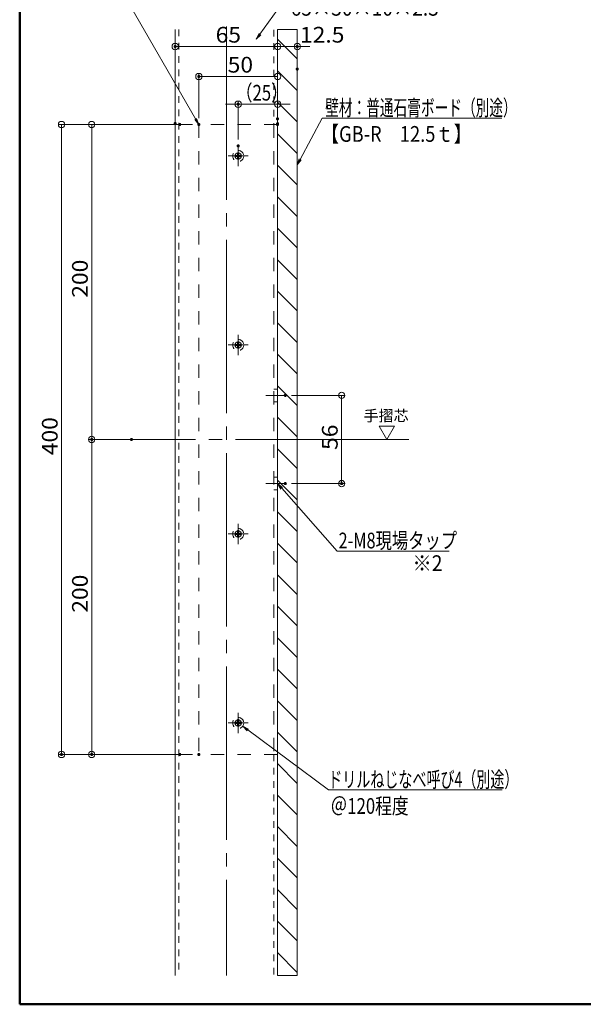
# Model space of a CAD drawing. Units: millimetres. Extents: x -800 to 807, y -551 to 557.
# Drawn here: x -800 to -442, y -551 to 74 of the extents above; entities that cross this region are included whole.
import ezdxf

# ---------------------------------------------------------------- set-up
doc = ezdxf.new("R2010")
doc.units = ezdxf.units.MM
doc.header["$LTSCALE"] = 5
for name, pattern in [('JWW_CENTERX2', [27.093333, 22.013333, -1.693333, 1.693333, -1.693333]), ('JWW_DASHED1', [1.693333, 0.846667, -0.846667]), ('JWW_DASHED2', [3.386667, 1.693333, -1.693333])]:
    doc.linetypes.add(name, pattern=pattern)
for name, color, linetype in [('02壁', 7, 'Continuous'), ('08文字', 7, 'Continuous'), ('10ユーザー', 7, 'Continuous'), ('2通り芯', 7, 'Continuous'), ('6文字', 7, 'Continuous'), ('CENTER', 7, 'Continuous'), ('GR1-1', 7, 'Continuous'), ('HASEN', 7, 'Continuous'), ('moji', 7, 'Continuous'), ('zumenwaku', 7, 'Continuous')]:
    doc.layers.add(name, color=color, linetype=linetype)
doc.styles.add('ＭＳ ゴシック', font='txt', dxfattribs={"height": 1})
doc.styles.add('ＭＳ Ｐゴシック', font='txt', dxfattribs={"height": 1})

# ---------------------------------------------------------------- blocks, each defined once
blk = doc.blocks.new('_ORIGIN_0-B_')
at = {"layer": '6文字', "color": 1, "linetype": 'Continuous', "lineweight": 5}
blk.add_line((0, 0), (-1, 0), dxfattribs=at)
blk.add_circle((0, 0), 0.5, dxfattribs=at)
blk = doc.blocks.new('_ORIGIN_0-1_')
at = {"layer": '10ユーザー', "color": 1, "linetype": 'Continuous', "lineweight": 5}
blk.add_line((0, 0), (-1, 0), dxfattribs=at)
blk.add_circle((0, 0), 0.5, dxfattribs=at)
blk = doc.blocks.new('MLeader6_0-B_')
at = {"layer": '6文字', "color": 1, "linetype": 'Continuous', "lineweight": 5}
for p, q in [((-129.53, 12.97), (-125.71, 18.32)), ((-125.71, 18.32), (-125.42, 18.32)), ((-125.42, 18.32), (-102.91, 18.32))]:
    blk.add_line(p, q, dxfattribs=at)
at = {"layer": '6文字', "color": 2, "linetype": 'Continuous', "lineweight": 20}
for p, q in [((-130, 12.32), (-129.64, 13.05)), ((-130, 12.32), (-129.53, 12.97)), ((-129.42, 12.89), (-130, 12.32))]:
    blk.add_line(p, q, dxfattribs=at)
at = {"layer": '6文字', "color": 2, "linetype": 'Continuous', "lineweight": 20, "style": 'ＭＳ ゴシック'}
for s, width, p in [('縦補強材リップ溝形鋼（別途）', 0.638136, (-125.35, 18.64)), ('65×30×10×2.3', 0.894793, (-125.62, 15.31))]:
    blk.add_text(s, height=1.9964, dxfattribs=dict(at, width=width)).set_placement(p)
blk = doc.blocks.new('MLeader7_0-B_')
at = {"layer": '6文字', "color": 1, "linetype": 'Continuous', "lineweight": 5}
for p, q in [((-137.69, 2.19), (-150.84, 24.94)), ((-150.84, 24.94), (-150.55, 24.94)), ((-150.55, 24.94), (-102.68, 24.94))]:
    blk.add_line(p, q, dxfattribs=at)
at = {"layer": '6文字', "color": 2, "linetype": 'Continuous', "lineweight": 20}
for p, q in [((-137.29, 1.49), (-137.8, 2.12)), ((-137.29, 1.49), (-137.69, 2.19)), ((-137.57, 2.25), (-137.29, 1.49))]:
    blk.add_line(p, q, dxfattribs=at)
at = {"layer": '6文字', "color": 2, "linetype": 'Continuous', "lineweight": 20, "style": 'ＭＳ ゴシック'}
for s, width, p in [('手摺取付用補強板（スチール）  -170×50×2.3 L=400', 0.759065, (-150.48, 25.26)), ('\u3000※オプション品（取付；別途）', 0.638136, (-150.48, 21.85))]:
    blk.add_text(s, height=1.9964, dxfattribs=dict(at, width=width)).set_placement(p)
blk = doc.blocks.new('MLeader8_0-B_')
at = {"layer": '6文字', "color": 2, "linetype": 'Continuous', "lineweight": 20}
for p, q in [((-131.16, -75.5), (-131.72, -74.92)), ((-131.72, -74.92), (-131, -75.29)), ((-131.72, -74.92), (-131.08, -75.39))]:
    blk.add_line(p, q, dxfattribs=at)
at = {"layer": '6文字', "color": 1, "linetype": 'Continuous', "lineweight": 5}
for p, q in [((-131.08, -75.39), (-120.82, -83)), ((-120.82, -83), (-120.53, -83)), ((-120.53, -83), (-98.76, -83))]:
    blk.add_line(p, q, dxfattribs=at)
at = {"layer": '6文字', "color": 2, "linetype": 'Continuous', "lineweight": 20, "style": 'ＭＳ ゴシック'}
for s, height, width, p in [('ドリルねじなべ呼び4（別途）', 2, 0.652815, (-120.85, -82.68)), ('＠120程度', 1.996, 0.780723, (-120.56, -86.05))]:
    blk.add_text(s, height=height, dxfattribs=dict(at, width=width)).set_placement(p)
blk = doc.blocks.new('MLeader9_0-B_')
at = {"layer": '6文字', "color": 1, "linetype": 'Continuous', "lineweight": 5}
for p, q in [((-124.41, -2.95), (-121.61, 2.3)), ((-121.61, 2.3), (-121.33, 2.3)), ((-121.33, 2.3), (-98.82, 2.3))]:
    blk.add_line(p, q, dxfattribs=at)
at = {"layer": '6文字', "color": 2, "linetype": 'Continuous', "lineweight": 20}
for p, q in [((-124.79, -3.65), (-124.53, -2.88)), ((-124.79, -3.65), (-124.41, -2.95)), ((-124.29, -3.01), (-124.79, -3.65))]:
    blk.add_line(p, q, dxfattribs=at)
at = {"layer": '6文字', "color": 2, "linetype": 'Continuous', "lineweight": 20, "style": 'ＭＳ ゴシック'}
for s, height, width, p in [('壁材：普通石膏ボード（別途）', 1.9964, 0.638136, (-121.25, 2.62)), ('【GB-R\u300012.5ｔ】', 2, 0.8505, (-121.8, -0.71))]:
    blk.add_text(s, height=height, dxfattribs=dict(at, width=width)).set_placement(p)
blk = doc.blocks.new('MLeader13_0-B_')
at = {"layer": '6文字', "color": 2, "linetype": 'Continuous', "lineweight": 20}
for p, q in [((-126.86, -44.8), (-127.29, -44.11)), ((-127.29, -44.11), (-126.66, -44.62)), ((-127.29, -44.11), (-126.76, -44.71))]:
    blk.add_line(p, q, dxfattribs=at)
at = {"layer": '6文字', "color": 1, "linetype": 'Continuous', "lineweight": 5}
for p, q in [((-126.76, -44.71), (-119.7, -52.71)), ((-119.7, -52.71), (-119.42, -52.71)), ((-119.42, -52.71), (-105.49, -52.71))]:
    blk.add_line(p, q, dxfattribs=at)
at = {"layer": '6文字', "color": 2, "linetype": 'Continuous', "lineweight": 20, "style": 'ＭＳ ゴシック', "width": 0.760353}
blk.add_text('2-M8現場タップ', height=1.996, dxfattribs=at).set_placement((-119.54, -52.34))

msp = doc.modelspace()

# ---------------------------------------------------------------- linework, layer by layer
at = {"color": 7, "linetype": 'Continuous', "lineweight": 5}
for p, q in [((-701.44, 67.78), (-701.44, -532.82)), ((-636.44, 67.78), (-636.44, -532.82))]:
    msp.add_line(p, q, dxfattribs=at)
at = {"color": 5, "linetype": 'JWW_DASHED2', "lineweight": 5}
for p, q in [((-663.54, -12.14), (-663.54, -12.94)), ((-661.84, -12.14), (-663.54, -12.14)), ((-661.84, -10.44), (-661.84, -12.14)), ((-661.04, -10.44), (-661.84, -10.44)), ((-661.04, -12.14), (-661.04, -10.44)), ((-659.34, -12.14), (-661.04, -12.14)), ((-659.34, -12.94), (-659.34, -12.14)), ((-663.54, -12.94), (-661.84, -12.94)), ((-661.84, -12.94), (-661.84, -14.64)), ((-661.84, -14.64), (-661.04, -14.64)), ((-661.04, -12.94), (-659.34, -12.94)), ((-661.04, -14.64), (-661.04, -12.94)), ((-661.84, -130.44), (-661.84, -132.14)), ((-661.04, -130.44), (-661.84, -130.44)), ((-661.04, -132.14), (-661.04, -130.44)), ((-663.54, -132.14), (-663.54, -132.94)), ((-661.84, -132.14), (-663.54, -132.14)), ((-663.54, -132.94), (-661.84, -132.94)), ((-661.84, -132.94), (-661.84, -134.64)), ((-661.84, -134.64), (-661.04, -134.64)), ((-659.34, -132.14), (-661.04, -132.14)), ((-661.04, -132.94), (-659.34, -132.94)), ((-661.04, -134.64), (-661.04, -132.94)), ((-659.34, -132.94), (-659.34, -132.14)), ((-663.54, -252.14), (-663.54, -252.94)), ((-661.84, -252.14), (-663.54, -252.14)), ((-663.54, -252.94), (-661.84, -252.94)), ((-661.84, -250.44), (-661.84, -252.14)), ((-661.04, -250.44), (-661.84, -250.44)), ((-661.84, -252.94), (-661.84, -254.64)), ((-661.84, -254.64), (-661.04, -254.64)), ((-661.04, -252.14), (-661.04, -250.44)), ((-659.34, -252.14), (-661.04, -252.14)), ((-661.04, -252.94), (-659.34, -252.94)), ((-661.04, -254.64), (-661.04, -252.94)), ((-659.34, -252.94), (-659.34, -252.14)), ((-663.54, -372.14), (-663.54, -372.94)), ((-661.84, -372.14), (-663.54, -372.14)), ((-663.54, -372.94), (-661.84, -372.94)), ((-661.84, -370.44), (-661.84, -372.14)), ((-661.04, -370.44), (-661.84, -370.44)), ((-661.84, -372.94), (-661.84, -374.64)), ((-661.84, -374.64), (-661.04, -374.64)), ((-661.04, -372.14), (-661.04, -370.44)), ((-659.34, -372.14), (-661.04, -372.14)), ((-661.04, -372.94), (-659.34, -372.94)), ((-661.04, -374.64), (-661.04, -372.94)), ((-659.34, -372.94), (-659.34, -372.14))]:
    msp.add_line(p, q, dxfattribs=at)
at = {"color": 6, "linetype": 'JWW_DASHED1', "lineweight": 13}
for centre in [(-661.44, -12.54), (-661.44, -132.54), (-661.44, -252.54), (-661.44, -372.54)]:
    msp.add_circle(centre, 3.5, dxfattribs=at)
at = {"layer": '02壁', "color": 8, "linetype": 'Continuous', "lineweight": 9}
for p, q in [((-636.44, -532.82), (-636.44, 67.85)), ((-636.44, 67.85), (-623.94, 67.81)), ((-623.94, 67.81), (-623.94, -532.82)), ((-636.44, 61.61), (-623.94, 49.11)), ((-636.44, 41.61), (-623.94, 29.11)), ((-636.44, 21.61), (-623.94, 9.11)), ((-636.44, 1.61), (-623.94, -10.89)), ((-636.44, -18.39), (-623.94, -30.89)), ((-636.44, -38.39), (-623.94, -50.89)), ((-636.44, -58.39), (-623.94, -70.89)), ((-636.44, -78.39), (-623.94, -90.89)), ((-636.44, -98.39), (-623.94, -110.89)), ((-636.44, -118.39), (-623.94, -130.89)), ((-636.44, -138.39), (-623.94, -150.89)), ((-636.44, -158.39), (-623.94, -170.89)), ((-636.44, -178.39), (-623.94, -190.89)), ((-636.44, -198.39), (-623.94, -210.89)), ((-636.44, -218.39), (-623.94, -230.89)), ((-636.44, -238.39), (-623.94, -250.89)), ((-636.44, -258.39), (-623.94, -270.89)), ((-636.44, -278.39), (-623.94, -290.89)), ((-636.44, -298.39), (-623.94, -310.89)), ((-636.44, -318.39), (-623.94, -330.89)), ((-636.44, -338.39), (-623.94, -350.89)), ((-636.44, -358.39), (-623.94, -370.89)), ((-636.44, -378.39), (-623.94, -390.89)), ((-636.44, -398.39), (-623.94, -410.89)), ((-636.44, -418.39), (-623.94, -430.89)), ((-636.44, -438.39), (-623.94, -450.89)), ((-636.44, -458.39), (-623.94, -470.89)), ((-636.44, -478.39), (-623.94, -490.89)), ((-636.44, -498.39), (-623.94, -510.89)), ((-636.44, -518.39), (-623.94, -530.89)), ((-623.94, -532.82), (-636.44, -532.82))]:
    msp.add_line(p, q, dxfattribs=at)
at = {"layer": '02壁', "color": 8, "linetype": 'Continuous', "lineweight": 5}
msp.add_line((-623.94, 67.78), (-623.94, -532.82), dxfattribs=at)
at = {"layer": '10ユーザー', "color": 1, "linetype": 'Continuous', "lineweight": 5}
for p, q in [((-627.55, -164.54), (-593.8, -164.54)), ((-595.8, -168.54), (-595.8, -216.54)), ((-627.55, -220.54), (-593.8, -220.54))]:
    msp.add_line(p, q, dxfattribs=at)
at = {"layer": '10ユーザー', "color": 4, "linetype": 'Continuous', "lineweight": 15}
for p, q in [((-567.01, -192.54), (-571.87, -184.12)), ((-571.87, -184.12), (-562.16, -184.12)), ((-562.16, -184.12), (-567.01, -192.54))]:
    msp.add_line(p, q, dxfattribs=at)
at = {"layer": '10ユーザー', "color": 6, "linetype": 'Continuous', "lineweight": 5}
for centre in [(-661.44, -12.54), (-661.44, -132.54), (-661.44, -252.54), (-661.44, -372.54)]:
    msp.add_circle(centre, 2, dxfattribs=at)
at = {"layer": '2通り芯', "color": 1, "linetype": 'JWW_CENTERX2', "lineweight": 9}
for p, q in [((-668.94, 69.75), (-668.94, -532.82)), ((-553.17, -192.54), (-741.98, -192.54))]:
    msp.add_line(p, q, dxfattribs=at)
at = {"layer": '6文字', "color": 1, "linetype": 'Continuous', "lineweight": 5}
for p, q in [((-701.44, 12.06), (-701.44, 58.96)), ((-640.44, 56.96), (-697.44, 56.96)), ((-640.44, 56.96), (-644.44, 56.96)), ((-636.44, 15.03), (-636.44, 58.96)), ((-636.44, 15.03), (-636.44, 58.96)), ((-636.44, 56.96), (-623.94, 56.96)), ((-623.94, 46.64), (-623.94, 58.96)), ((-619.94, 56.96), (-615.94, 56.96)), ((-686.44, 11.46), (-686.44, 39.93)), ((-640.44, 37.93), (-682.44, 37.93)), ((-636.44, 11.97), (-636.44, 39.93)), ((-665.44, 20.35), (-669.44, 20.35)), ((-661.44, -2.15), (-661.44, 22.35)), ((-636.44, 20.35), (-661.44, 20.35)), ((-636.44, 11.46), (-636.44, 22.35)), ((-632.44, 20.35), (-628.44, 20.35)), ((-690.44, 7.46), (-775.61, 7.46)), ((-702.58, 7.46), (-756.45, 7.46)), ((-773.61, 3.46), (-773.61, -388.54)), ((-754.45, 3.46), (-754.45, -188.54)), ((-733.25, -192.54), (-756.45, -192.54)), ((-733.25, -192.54), (-756.45, -192.54)), ((-754.45, -196.54), (-754.45, -388.54)), ((-690.44, -392.54), (-775.61, -392.54)), ((-702.58, -392.54), (-756.45, -392.54))]:
    msp.add_line(p, q, dxfattribs=at)
at = {"layer": 'CENTER', "color": 5, "linetype": 'JWW_CENTERX2', "lineweight": 5}
for p, q in [((-661.44, -18.93), (-661.44, -6.15)), ((-667.83, -12.54), (-655.05, -12.54)), ((-661.44, -138.93), (-661.44, -126.15)), ((-667.83, -132.54), (-655.05, -132.54)), ((-643.79, -164.54), (-631.55, -164.54)), ((-643.79, -220.54), (-631.55, -220.54)), ((-661.44, -258.93), (-661.44, -246.15)), ((-667.83, -252.54), (-655.05, -252.54)), ((-661.44, -378.93), (-661.44, -366.15)), ((-667.83, -372.54), (-655.05, -372.54))]:
    msp.add_line(p, q, dxfattribs=at)
at = {"layer": 'DEFPOINTS', "color": 1, "linetype": 'Continuous', "lineweight": 5, "const_width": 1}
for points in [[(-700.94, 56.96, 0.414214), (-701.44, 57.46, 0.414214), (-701.94, 56.96, 0.414214), (-701.44, 56.46, 0.414214)], [(-623.44, 56.96, 0.414214), (-623.94, 57.46, 0.414214), (-624.44, 56.96, 0.414214), (-623.94, 56.46, 0.414214)], [(-685.94, 37.93, 0.414214), (-686.44, 38.43, 0.414214), (-686.94, 37.93, 0.414214), (-686.44, 37.43, 0.414214)], [(-623.44, 42.64, 0.414214), (-623.94, 43.14, 0.414214), (-624.44, 42.64, 0.414214), (-623.94, 42.14, 0.414214)], [(-660.94, 20.35, 0.414214), (-661.44, 20.85, 0.414214), (-661.94, 20.35, 0.414214), (-661.44, 19.85, 0.414214)], [(-700.94, 8.06, 0.414214), (-701.44, 8.56, 0.414214), (-701.94, 8.06, 0.414214), (-701.44, 7.56, 0.414214)], [(-698.08, 7.46, 0.414214), (-698.58, 7.96, 0.414214), (-699.08, 7.46, 0.414214), (-698.58, 6.96, 0.414214)], [(-685.94, 7.46, 0.414214), (-686.44, 7.96, 0.414214), (-686.94, 7.46, 0.414214), (-686.44, 6.96, 0.414214)], [(-685.94, 7.46, 0.414214), (-686.44, 7.96, 0.414214), (-686.94, 7.46, 0.414214), (-686.44, 6.96, 0.414214)], [(-635.94, 11.03, 0.414214), (-636.44, 11.53, 0.414214), (-636.94, 11.03, 0.414214), (-636.44, 10.53, 0.414214)], [(-635.94, 11.03, 0.414214), (-636.44, 11.53, 0.414214), (-636.94, 11.03, 0.414214), (-636.44, 10.53, 0.414214)], [(-635.94, 7.97, 0.414214), (-636.44, 8.47, 0.414214), (-636.94, 7.97, 0.414214), (-636.44, 7.47, 0.414214)], [(-635.94, 7.46, 0.414214), (-636.44, 7.96, 0.414214), (-636.94, 7.46, 0.414214), (-636.44, 6.96, 0.414214)], [(-660.94, -6.15, 0.414214), (-661.44, -5.65, 0.414214), (-661.94, -6.15, 0.414214), (-661.44, -6.65, 0.414214)], [(-631.05, -164.54, 0.414214), (-631.55, -164.04, 0.414214), (-632.05, -164.54, 0.414214), (-631.55, -165.04, 0.414214)], [(-753.95, -192.54, 0.414214), (-754.45, -192.04, 0.414214), (-754.95, -192.54, 0.414214), (-754.45, -193.04, 0.414214)], [(-728.75, -192.54, 0.414214), (-729.25, -192.04, 0.414214), (-729.75, -192.54, 0.414214), (-729.25, -193.04, 0.414214)], [(-728.75, -192.54, 0.414214), (-729.25, -192.04, 0.414214), (-729.75, -192.54, 0.414214), (-729.25, -193.04, 0.414214)], [(-631.05, -220.54, 0.414214), (-631.55, -220.04, 0.414214), (-632.05, -220.54, 0.414214), (-631.55, -221.04, 0.414214)], [(-595.3, -220.54, 0.414214), (-595.8, -220.04, 0.414214), (-596.3, -220.54, 0.414214), (-595.8, -221.04, 0.414214)], [(-773.11, -392.54, 0.414214), (-773.61, -392.04, 0.414214), (-774.11, -392.54, 0.414214), (-773.61, -393.04, 0.414214)], [(-753.95, -392.54, 0.414214), (-754.45, -392.04, 0.414214), (-754.95, -392.54, 0.414214), (-754.45, -393.04, 0.414214)], [(-698.08, -392.54, 0.414214), (-698.58, -392.04, 0.414214), (-699.08, -392.54, 0.414214), (-698.58, -393.04, 0.414214)], [(-685.94, -392.54, 0.414214), (-686.44, -392.04, 0.414214), (-686.94, -392.54, 0.414214), (-686.44, -393.04, 0.414214)]]:
    msp.add_lwpolyline(points, format="xyb", close=True, dxfattribs=at)
at = {"layer": 'GR1-1', "color": 7, "linetype": 'Continuous', "lineweight": 5}
for p, q in [((-636.44, -160.54), (-638.74, -160.54)), ((-636.44, -168.54), (-638.74, -168.54)), ((-636.44, -216.54), (-638.74, -216.54)), ((-636.44, -224.54), (-638.74, -224.54))]:
    msp.add_line(p, q, dxfattribs=at)
at = {"layer": 'HASEN', "color": 4, "linetype": 'JWW_DASHED1', "lineweight": 15}
for p, q in [((-699.14, 67.78), (-699.14, -532.82)), ((-638.74, 67.63), (-638.74, 7.46)), ((-638.74, -392.54), (-638.74, -532.82))]:
    msp.add_line(p, q, dxfattribs=at)
at = {"layer": 'HASEN', "color": 4, "linetype": 'JWW_DASHED2', "lineweight": 15}
for p, q in [((-686.44, 7.46), (-686.44, -392.54)), ((-636.44, 7.46), (-686.44, 7.46)), ((-638.74, 7.46), (-638.74, -392.54)), ((-636.44, -392.54), (-686.44, -392.54))]:
    msp.add_line(p, q, dxfattribs=at)
at = {"layer": 'zumenwaku', "color": 6, "linetype": 'Continuous', "lineweight": 50}
for p, q in [((-800.18, 556.81), (-800.18, -551.19)), ((-800.18, -551.19), (799.82, -551.19))]:
    msp.add_line(p, q, dxfattribs=at)

# ---------------------------------------------------------------- block references
at = {"layer": '10ユーザー', "color": 1, "linetype": 'Continuous', "lineweight": 5, "xscale": 4, "yscale": 4}
for p, rotation in [((-595.8, -164.54), 90), ((-595.8, -220.54), 270)]:
    msp.add_blockref('_ORIGIN_0-1_', p, dxfattribs=dict(at, rotation=rotation))
at = {"layer": '6文字', "color": 2, "linetype": 'Continuous', "lineweight": 20, "xscale": 5, "yscale": 5}
for name in ['MLeader7_0-B_', 'MLeader6_0-B_', 'MLeader9_0-B_', 'MLeader13_0-B_', 'MLeader8_0-B_']:
    msp.add_blockref(name, (0, 0), dxfattribs=at)
at = {"layer": '6文字', "color": 1, "linetype": 'Continuous', "lineweight": 5, "xscale": 4, "yscale": 4}
for p, rotation in [((-701.44, 56.96), 180), ((-623.94, 56.96), 180), ((-686.44, 37.93), 180), ((-636.44, 20.35), 180), ((-773.61, 7.46), 90), ((-754.45, 7.46), 90), ((-754.45, -192.54), 270), ((-754.45, -192.54), 90), ((-773.61, -392.54), 270), ((-754.45, -392.54), 270)]:
    msp.add_blockref('_ORIGIN_0-B_', p, dxfattribs=dict(at, rotation=rotation))
for p in [(-636.44, 56.96), (-636.44, 56.96), (-636.44, 37.93), (-661.44, 20.35)]:
    msp.add_blockref('_ORIGIN_0-B_', p, dxfattribs=at)

# ---------------------------------------------------------------- texts
at = {"layer": '08文字', "color": 1, "linetype": 'Continuous', "lineweight": 5, "style": 'ＭＳ Ｐゴシック', "width": 1.000486}
msp.add_text('手摺芯', height=6.997, dxfattribs=at).set_placement((-581.87, -180.97))
at = {"layer": '10ユーザー', "color": 2, "linetype": 'Continuous', "lineweight": 5, "style": 'ＭＳ ゴシック', "width": 1.065897}
msp.add_text('56', height=9.982, rotation=90, dxfattribs=at).set_placement((-598.29, -199.2))
at = {"layer": '6文字', "color": 2, "linetype": 'Continuous', "lineweight": 20, "style": 'ＭＳ ゴシック'}
for s, width, p in [('65', 1.065897, (-675.78, 59.46)), ('12.5', 1.065897, (-622.21, 59.46)), ('50', 1.065897, (-668.11, 40.42)), ('（25）', 0.780723, (-662.98, 22.65))]:
    msp.add_text(s, height=9.982, dxfattribs=dict(at, width=width)).set_placement(p)
at = {"layer": '6文字', "color": 2, "linetype": 'Continuous', "lineweight": 20, "style": 'ＭＳ ゴシック', "width": 1.065897}
for s, p in [('200', (-756.95, -102.54)), ('400', (-776.1, -202.54)), ('200', (-756.95, -302.54))]:
    msp.add_text(s, height=9.982, rotation=90, dxfattribs=at).set_placement(p)
at = {"layer": 'moji', "color": 2, "linetype": 'Continuous', "lineweight": 5, "style": 'ＭＳ Ｐゴシック', "width": 0.899568}
msp.add_text('※2 ', height=10.005, dxfattribs=at).set_placement((-550.82, -276.09))

doc.saveas('drawing.dxf')
